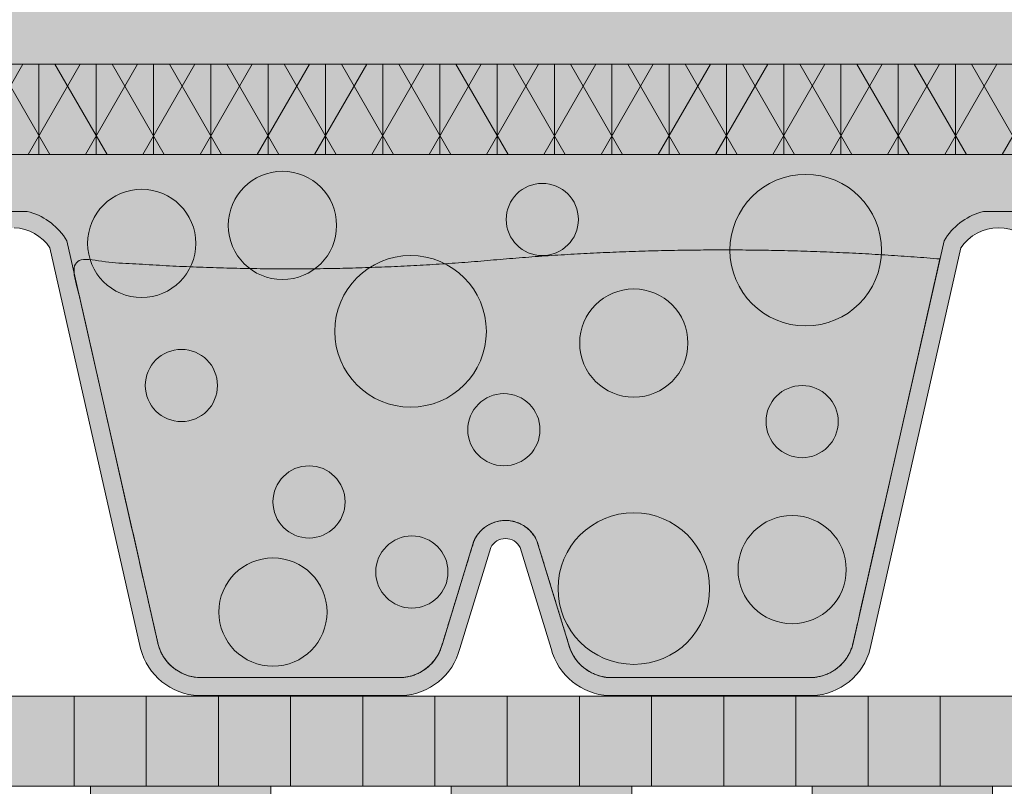
# Model space of a CAD drawing. Units: centimetres. Extents: x -26 to 81, y -527 to -403.
# Drawn here: x 42 to 53, y -508 to -500 of the extents above; entities that cross this region are included whole.
import ezdxf

# ---------------------------------------------------------------- set-up
doc = ezdxf.new("R2010")
doc.units = ezdxf.units.CM
for name, color, linetype, lineweight in [('Keine', 7, 'Continuous', 18), ('Layout-Rahmen', 7, 'Continuous', 18), ('OG-Perl-Kreis 2', 7, 'Continuous', 13), ('OG_FKD', 7, 'Continuous', 18), ('OG_Perl-Kreis 1', 7, 'Continuous', 18), ('OG_Perl-Kreis 2', 7, 'Continuous', 18), ('OG_Untersubstrat-Fläche', 7, 'Continuous', 18), ('OG_Vliese-Filtervlies', 7, 'Continuous', 18), ('OG_Vliese-Rieselschutzvlies', 7, 'Continuous', 18), ('OG_Vliese-Schutzvlies', 7, 'Continuous', 18), ('OG_Wasseranstau', 7, 'Continuous', 18)]:
    doc.layers.add(name, color=color, linetype=linetype, lineweight=lineweight)

# ---------------------------------------------------------------- blocks, each defined once
blk = doc.blocks.new('Gruppe-2')
at = {"layer": 'OG_Untersubstrat-Fläche', "linetype": 'Continuous', "lineweight": 0, "true_color": 0xb39f3b, "transparency": 33554687}
blk.add_hatch(color=55, dxfattribs=at).paths.add_polyline_path([(-36.22102336235521, -34.4021444208425), (63.77897663764479, -34.4021444208425), (63.77897663764479, -17.39910213122658), (-36.22102336235521, -17.39910213122659)])
at = {"layer": 'OG_Untersubstrat-Fläche', "linetype": 'Continuous', "lineweight": 5, "transparency": 33554687, "flags": 128}
blk.add_lwpolyline([(-36.22102336235521, -34.4021444208425), (63.77897663764479, -34.4021444208425), (63.77897663764479, -17.39910213122658), (-36.22102336235521, -17.39910213122659)], close=True, dxfattribs=at)
blk = doc.blocks.new('Gruppe-3')
at = {"layer": 'OG_FKD', "linetype": 'Continuous', "lineweight": 0, "transparency": 33554687}
h = blk.add_hatch(color=251, dxfattribs=at)
edge = h.paths.add_edge_path()
edge.add_line((63.77897663764479, -41.19984282558725), (63.77897663764479, -35.40214442084254))
edge.add_line((63.77897663764479, -35.40214442084254), (-36.22102336235589, -35.40214442084254))
edge.add_line((-36.22102336235589, -35.40214442084254), (-36.22102336235581, -36.15254010860618))
edge.add_arc((-36.64078905940953, -36.71382196147131), 0.7008855532672308, 33.489378554377424, 53.20829847076192, ccw=False)
edge.add_line((-36.05625883073881, -36.32708565525109), (-36.03605709694839, -36.35761944243923))
edge.add_line((-36.03605709694839, -36.35761944243923), (-35.02458016238916, -40.83057250939412))
edge.add_arc((-34.5456529496771, -40.70398484719192), 0.495374314330043, 194.8055503310807, 266.9462882508897)
edge.add_line((-34.57204257732947, -41.19865574673052), (-32.32788316185233, -41.19865574673049))
edge.add_arc((-32.35427278950466, -40.70398484719473), 0.4953743143272139, 273.0537117491222, 345.5163163150228)
edge.add_line((-31.87464201446569, -40.82788008895434), (-31.87351550957401, -40.82351909488631))
edge.add_line((-31.87351550957401, -40.82351909488631), (-31.52336451186966, -39.68278070069815))
edge.add_line((-31.52336451186966, -39.68278070069815), (-31.51580995068725, -39.66774770496713))
edge.add_arc((-31.17456270233098, -39.83923536199512), 0.3819132113761902, 89.99999999998721, 153.3190087699109, ccw=False)
edge.add_arc((-31.17456270233095, -39.83923536199521), 0.3819132113762761, 26.680991230314078, 89.99999999999312, ccw=False)
edge.add_line((-30.83331545397527, -39.66774770496583), (-30.82576089279255, -39.68278070069739))
edge.add_line((-30.82576089279255, -39.68278070069739), (-30.47560989508993, -40.82351909487897))
edge.add_line((-30.47560989508993, -40.82351909487897), (-30.47448339019775, -40.82788008894794))
edge.add_arc((-29.99485261515504, -40.70398484719206), 0.4953743143298964, 194.4836836844497, 266.9462882508774)
edge.add_line((-30.02124224280751, -41.19865574673051), (-27.77708282722051, -41.19865574673015))
edge.add_arc((-27.80347245491398, -40.70398484726734), 0.4953743142565522, 273.0537117543241, 345.1944496641906)
edge.add_line((-27.32454524228342, -40.83057250949028), (-26.31306830771418, -36.35761944244022))
edge.add_line((-26.31306830771418, -36.35761944244022), (-26.29286657392361, -36.32708565525182))
edge.add_arc((-25.70833634525236, -36.71382196147151), 0.7008855532673736, 103.67533225890702, 146.510621445683, ccw=False)
edge.add_line((-25.87403959552912, -36.03280581509418), (-25.54263309497579, -36.03280581509419))
edge.add_arc((-25.7083363452525, -36.71382196147131), 0.7008855532671631, 33.489378554321775, 76.32466774109372, ccw=False)
edge.add_line((-25.12380611658146, -36.32708565525169), (-25.1036043827909, -36.35761944244006))
edge.add_line((-25.1036043827909, -36.35761944244006), (-24.09212744822166, -40.83057250949015))
edge.add_arc((-23.61320023559105, -40.70398484726731), 0.4953743142565781, 194.805550335796, 266.9462882456697)
edge.add_line((-23.63958986328457, -41.19865574673015), (-21.39543044769757, -41.19865574673049))
edge.add_arc((-21.4218200753501, -40.70398484719185), 0.4953743143300936, 273.0537117491285, 345.5163163155314)
edge.add_line((-20.94218930030724, -40.82788008894794), (-20.9410627954152, -40.82351909487898))
edge.add_line((-20.9410627954152, -40.82351909487898), (-20.59091179771294, -39.68278070069857))
edge.add_line((-20.59091179771294, -39.68278070069857), (-20.58335723653069, -39.66774770496765))
edge.add_arc((-20.24210998817409, -39.8392353619952), 0.3819132113762959, 89.99999999998909, 153.319008769993, ccw=False)
edge.add_arc((-20.24210998817406, -39.83923536199517), 0.3819132113762633, 26.680991230426287, 89.99999999999238, ccw=False)
edge.add_line((-19.90086273981874, -39.66774770496514), (-19.89330817863593, -39.68278070069694))
edge.add_line((-19.89330817863593, -39.68278070069694), (-19.54315718093112, -40.82351909488626))
edge.add_line((-19.54315718093112, -40.82351909488626), (-19.54203067603935, -40.82788008895432))
edge.add_arc((-19.06239990100031, -40.7039848471947), 0.4953743143272806, 194.483683684976, 266.9462882508703)
edge.add_line((-19.0887895286527, -41.19865574673053), (-16.84463011317553, -41.19865574673049))
edge.add_arc((-16.87101974082787, -40.70398484719197), 0.4953743143299686, 273.0537117491075, 345.1944496689198)
edge.add_line((-16.39209252811588, -40.83057250939414), (-15.3806155935571, -36.35761944244))
edge.add_line((-15.3806155935571, -36.35761944244), (-15.36041385976669, -36.32708565525191))
edge.add_arc((-14.77588363109568, -36.71382196147106), 0.7008855532668735, 103.67533225889099, 146.5106214457088, ccw=False)
edge.add_line((-14.94158688137213, -36.03280581509416), (-14.65119891589692, -36.0328058150942))
edge.add_arc((-14.81690249238982, -36.71382188209717), 0.7008855532672474, 33.457122730018625, 76.32464029561908, ccw=False)
edge.add_line((-14.23215463529077, -36.32741471032521), (-14.21197009431726, -36.35795986565096))
edge.add_line((-14.21197009431726, -36.35795986565096), (-13.20301145980646, -40.83148165526656))
edge.add_arc((-12.7240130578938, -40.70516363492423), 0.4953743143301664, 194.7732945068101, 266.9140324265878)
edge.add_line((-12.75068116639259, -41.19981959949676), (-10.50652210654236, -41.20108299461183))
edge.add_arc((-10.53263324498475, -40.70639731688852), 0.4953743143273852, 273.0214559248515, 345.4840604907221)
edge.add_line((-10.05307229529396, -40.83056255689957), (-10.05194333547049, -40.82620219771143))
edge.add_line((-10.05194333547049, -40.82620219771143), (-9.70115019140992, -39.68566110890832))
edge.add_line((-9.70115019140992, -39.68566110890832), (-9.693587168294524, -39.67063236855314))
edge.add_arc((-9.352436516473787, -39.84231211047432), 0.3819132113763985, 89.99999999999193, 153.2867529455932, ccw=False)
edge.add_arc((-9.352436516473736, -39.84231211047422), 0.3819132113762989, 26.648735405886327, 89.99999999999972, ccw=False)
edge.add_line((-9.011092779735396, -39.67101659268912), (-9.003546682880302, -39.68605383903164))
edge.add_line((-9.003546682880302, -39.68605383903164), (-8.654037942509444, -40.82698917705715))
edge.add_line((-8.654037942509444, -40.82698917705715), (-8.652913892906067, -40.83135080462387))
edge.add_arc((-8.173213444527018, -40.70772560038587), 0.4953743143300292, 194.4514278601828, 266.9140324265864)
edge.add_line((-8.199881553025808, -41.20238156495827), (-5.955722493065593, -41.20364496007315))
edge.add_arc((-5.981833631549084, -40.70895928242288), 0.4953743142566137, 273.0214559300448, 345.1621938398927)
edge.add_line((-5.502977759908094, -40.8358165463858), (-4.488982845863961, -36.36343361963507))
edge.add_line((-4.488982845863961, -36.36343361963507), (-4.468763925659049, -36.33291121026163))
edge.add_arc((-3.884451510674309, -36.7199765283581), 0.7008855532670208, 101.35324965935081, 146.4783656214029, ccw=False)
edge.add_line((-4.022426035898343, -36.03280581509419), (-3.724838420106494, -36.03280581509418))
edge.add_arc((-3.862812945330433, -36.71997652835807), 0.7008855532669864, 33.52163437859332, 78.64675034065652, ccw=False)
edge.add_line((-3.278500530345696, -36.33291121026166), (-3.258281610140943, -36.36343361963507))
edge.add_line((-3.258281610140943, -36.36343361963507), (-2.244286696096718, -40.83581654638574))
edge.add_arc((-1.765430824455774, -40.70895928242297), 0.4953743142565309, 194.8378061600921, 266.9785440699665)
edge.add_line((-1.791541962939164, -41.20364496007316), (0.4526170970209442, -41.20238156495829))
edge.add_arc((0.4259489885221419, -40.70772560038587), 0.4953743143300575, 273.0859675734149, 345.5485721398164)
edge.add_line((0.9056494369012171, -40.83135080462387), (0.9067734865046304, -40.82698917705716))
edge.add_line((0.9067734865046304, -40.82698917705716), (1.256282226875192, -39.68605383903233))
edge.add_line((1.256282226875192, -39.68605383903233), (1.26382832373005, -39.67101659269009))
edge.add_arc((1.605172060468897, -39.84231211047423), 0.3819132113763224, 89.99999999999312, 153.3512645942762, ccw=False)
edge.add_arc((1.605172060468957, -39.84231211047414), 0.3819132113762259, 26.713247054466024, 90.00000000000199, ccw=False)
edge.add_line((1.946322712289361, -39.67063236855269), (1.953885735404833, -39.68566110890804))
edge.add_line((1.953885735404833, -39.68566110890804), (2.3046788794657, -40.82620219771142))
edge.add_line((2.3046788794657, -40.82620219771142), (2.305807839289218, -40.83056255689959))
edge.add_arc((2.785368788979984, -40.70639731688867), 0.4953743143273365, 194.5159395092642, 266.9785440751322)
edge.add_line((2.759257650537461, -41.20108299461192), (5.003416710387978, -41.19981959949677))
edge.add_arc((4.97674860188928, -40.70516363492452), 0.4953743143298765, 273.0859675734038, 345.2267054932127)
edge.add_line((5.455747003801707, -40.83148165526659), (6.464705638312625, -36.35795986565101))
edge.add_line((6.464705638312625, -36.35795986565101), (6.48489017928614, -36.32741471032527))
edge.add_arc((7.06963803638498, -36.71382188209683), 0.7008855532668515, 108.0594269635601, 146.542877269999, ccw=False)
edge.add_line((6.852361229869075, -36.04746510969301), (6.897319181853118, -36.03280581509418))
edge.add_line((6.897319181853118, -36.03280581509418), (7.24195689091705, -36.03280581509418))
edge.add_line((7.24195689091705, -36.03280581509418), (7.286914842901149, -36.04746510969303))
edge.add_arc((7.069638036385192, -36.71382188209699), 0.7008855532670033, 33.45712273001732, 71.9405730364395, ccw=False)
edge.add_line((7.65438589348405, -36.32741471032518), (7.67457043445761, -36.357959865651))
edge.add_line((7.67457043445761, -36.357959865651), (8.683529068968486, -40.83148165526661))
edge.add_arc((9.162527470880997, -40.70516363492435), 0.4953743143300102, 194.7732945068074, 266.9140324265921)
edge.add_line((9.135859362382257, -41.19981959949673), (11.38001842223277, -41.20108299461188))
edge.add_arc((11.35390728379026, -40.70639731688869), 0.4953743143272743, 273.0214559248671, 345.4840604907379)
edge.add_line((11.83346823348097, -40.83056255689958), (11.83459719330454, -40.82620219771143))
edge.add_line((11.83459719330454, -40.82620219771143), (12.18539033736524, -39.68566110890802))
edge.add_line((12.18539033736524, -39.68566110890802), (12.1929533604807, -39.67063236855277))
edge.add_arc((12.53410401230125, -39.84231211047434), 0.3819132113764201, 89.99999999998391, 153.286752945528, ccw=False)
edge.add_arc((12.5341040123013, -39.84231211047426), 0.3819132113763463, 26.648735405782077, 89.99999999999079, ccw=False)
edge.add_line((12.87544774904, -39.67101659268977), (12.88299384589504, -39.68605383903235))
edge.add_line((12.88299384589504, -39.68605383903235), (13.23250258626558, -40.82698917705716))
edge.add_line((13.23250258626558, -40.82698917705716), (13.23362663586901, -40.83135080462387))
edge.add_arc((13.71332708424804, -40.707725600386), 0.4953743143299824, 194.45142786017, 266.9140324265823)
edge.add_line((13.68665897574922, -41.20238156495834), (15.93081803570942, -41.20364496007315))
edge.add_arc((15.90470689722602, -40.70895928242299), 0.4953743142565027, 273.021455930035, 345.1621938399054)
edge.add_line((16.38356276886693, -40.83581654638577), (17.39755768291125, -36.3634336196351))
edge.add_line((17.39755768291125, -36.3634336196351), (17.41777660311588, -36.33291121026165))
edge.add_arc((18.00208901810077, -36.71997652835832), 0.7008855532672564, 101.35324965934979, 146.4783656213963, ccw=False)
edge.add_line((17.86411449287671, -36.03280581509418), (18.1617021086685, -36.03280581509419))
edge.add_arc((18.02372758344425, -36.71997652835858), 0.7008855532675468, 33.52163437861839, 78.6467503406397, ccw=False)
edge.add_line((18.60803999842928, -36.33291121026161), (18.62825891863408, -36.36343361963504))
edge.add_line((18.62825891863408, -36.36343361963504), (19.64225383267813, -40.83581654638579))
edge.add_arc((20.12110970431899, -40.70895928242302), 0.4953743142564492, 194.8378061600948, 266.9785440699629)
edge.add_line((20.09499856583557, -41.20364496007313), (22.3391576257959, -41.20238156495828))
edge.add_arc((22.312489517297, -40.70772560038589), 0.4953743143300331, 273.0859675734256, 345.5485721398209)
edge.add_line((22.79218996567606, -40.83135080462385), (22.79331401527943, -40.82698917705714))
edge.add_line((22.79331401527943, -40.82698917705714), (23.14282275565024, -39.68605383903168))
edge.add_line((23.14282275565024, -39.68605383903168), (23.15036885250526, -39.67101659268921))
edge.add_arc((23.49171258924366, -39.84231211047413), 0.3819132113762744, 89.99999999999278, 153.3512645941411, ccw=False)
edge.add_arc((23.49171258924369, -39.84231211047408), 0.381913211376221, 26.713247054426176, 89.99999999999687, ccw=False)
edge.add_line((23.83286324106421, -39.67063236855287), (23.84042626417977, -39.68566110890835))
edge.add_line((23.84042626417977, -39.68566110890835), (24.19121940824034, -40.8262021977114))
edge.add_line((24.19121940824034, -40.8262021977114), (24.19234836806392, -40.83056255689964))
edge.add_arc((24.67190931775441, -40.7063973168888), 0.4953743143270513, 194.515939509263, 266.978544075173)
edge.add_line((24.64579817931226, -41.20108299461179), (26.88995723916251, -41.19981959949673))
edge.add_arc((26.86328913066376, -40.70516363492439), 0.4953743143299811, 273.0859675734088, 345.2267054931781)
edge.add_line((27.34228753257621, -40.83148165526676), (28.35124616708718, -36.35795986565096))
edge.add_line((28.35124616708718, -36.35795986565096), (28.37143070806082, -36.32741471032514))
edge.add_arc((28.95617856515962, -36.71382188209689), 0.7008855532669214, 103.67535970436518, 146.5428772699841, ccw=False)
edge.add_line((28.79047498866698, -36.03280581509419), (29.08086295414207, -36.03280581509419))
edge.add_arc((28.91515970386557, -36.71382196147124), 0.7008855532670423, 33.48937855430779, 76.32466774110861, ccw=False)
edge.add_line((29.4996899325366, -36.32708565525183), (29.51989166632707, -36.35761944244002))
edge.add_line((29.51989166632707, -36.35761944244002), (30.5313686008858, -40.83057250939412))
edge.add_arc((31.01029581359776, -40.70398484719196), 0.4953743143299355, 194.8055503310788, 266.9462882509063)
edge.add_line((30.98390618594554, -41.19865574673047), (33.22806560142262, -41.19865574673052))
edge.add_arc((33.20167597377022, -40.70398484719473), 0.4953743143272442, 273.0537117491305, 345.5163163150214)
edge.add_line((33.68130674880922, -40.82788008895437), (33.68243325370103, -40.82351909488627))
edge.add_line((33.68243325370103, -40.82351909488627), (34.03258425140584, -39.68278070069702))
edge.add_line((34.03258425140584, -39.68278070069702), (34.04013881258843, -39.66774770496565))
edge.add_arc((34.38138606094395, -39.83923536199522), 0.3819132113762295, 89.99999999999397, 153.3190087696484, ccw=False)
edge.add_arc((34.38138606094395, -39.83923536199536), 0.3819132113763622, 26.68099123004538, 89.99999999999358, ccw=False)
edge.add_line((34.7226333093005, -39.66774770496755), (34.73018787048286, -39.68278070069856))
edge.add_line((34.73018787048286, -39.68278070069856), (35.08033886818512, -40.82351909487902))
edge.add_line((35.08033886818512, -40.82351909487902), (35.08146537307717, -40.82788008894794))
edge.add_arc((35.56109614812, -40.70398484719188), 0.4953743143300632, 194.4836836844661, 266.9462882508736)
edge.add_line((35.53470652046749, -41.19865574673049), (37.77886593605435, -41.19865574673015))
edge.add_arc((37.75247630836094, -40.70398484726735), 0.4953743142565357, 273.0537117543178, 345.1944496642147)
edge.add_line((38.23140352099153, -40.83057250949009), (39.24288045556087, -36.35761944244005))
edge.add_line((39.24288045556087, -36.35761944244005), (39.2630821893514, -36.32708565525168))
edge.add_arc((39.8476124180224, -36.71382196147123), 0.7008855532670878, 103.6753322589073, 146.510621445681, ccw=False)
edge.add_line((39.6819091677457, -36.03280581509418), (40.01331566829904, -36.03280581509418))
edge.add_arc((39.84761241802259, -36.71382196147115), 0.7008855532669485, 33.48937855430819, 76.32466774111151, ccw=False)
edge.add_line((40.43214264669355, -36.32708565525179), (40.45234438048406, -36.35761944244019))
edge.add_line((40.45234438048406, -36.35761944244019), (41.46382131505325, -40.83057250949024))
edge.add_arc((41.94274852768403, -40.70398484726709), 0.4953743142568197, 194.8055503358247, 266.9462882456622)
edge.add_line((41.91635889999043, -41.19865574673017), (44.16051831557743, -41.19865574673049))
edge.add_arc((44.13412868792486, -40.70398484719204), 0.4953743143299016, 273.0537117491337, 345.5163163155495)
edge.add_line((44.61375946296757, -40.82788008894792), (44.61488596785976, -40.82351909487885))
edge.add_line((44.61488596785976, -40.82351909487885), (44.96503696556228, -39.68278070069752))
edge.add_line((44.96503696556228, -39.68278070069752), (44.97259152674478, -39.66774770496633))
edge.add_arc((45.31383877510068, -39.83923536199529), 0.3819132113762995, 89.99999999998789, 153.3190087697565, ccw=False)
edge.add_arc((45.31383877510068, -39.83923536199535), 0.3819132113763591, 26.6809912302013, 89.99999999998732, ccw=False)
edge.add_line((45.65508602345676, -39.66774770496662), (45.66264058463948, -39.68278070069816))
edge.add_line((45.66264058463948, -39.68278070069816), (46.0127915823437, -40.82351909488635))
edge.add_line((46.0127915823437, -40.82351909488635), (46.01391808723547, -40.82788008895432))
edge.add_arc((46.49354886227445, -40.70398484719468), 0.4953743143272316, 194.4836836849796, 266.9462882508925)
edge.add_line((46.46715923462225, -41.19865574673047), (48.7113186500992, -41.19865574673049))
edge.add_arc((48.68492902244692, -40.70398484719207), 0.4953743143298498, 273.0537117491005, 345.1944496689224)
edge.add_line((49.1638562351588, -40.8305725093942), (50.17533316971803, -36.35761944243938))
edge.add_line((50.17533316971803, -36.35761944243938), (50.19553490350845, -36.32708565525122))
edge.add_arc((50.78006513217908, -36.71382196147123), 0.7008855532670305, 103.67533225888621, 146.510621445632, ccw=False)
edge.add_line((50.61436188190264, -36.03280581509418), (50.94576838245585, -36.03280581509418))
edge.add_arc((50.78006513217944, -36.71382196147104), 0.7008855532668339, 33.48937855430711, 76.32466774111168, ccw=False)
edge.add_line((51.36459536085031, -36.32708565525175), (51.38479709464068, -36.35761944244005))
edge.add_line((51.38479709464068, -36.35761944244005), (52.39627402920993, -40.83057250949013))
edge.add_arc((52.87520124184047, -40.70398484726739), 0.4953743142564837, 194.8055503357861, 266.9462882457027)
edge.add_line((52.84881161414724, -41.19865574673015), (55.09297102973399, -41.19865574673049))
edge.add_arc((55.06658140208157, -40.70398484719195), 0.4953743143299886, 273.0537117491156, 345.5163163155323)
edge.add_line((55.54621217712433, -40.827880088948), (55.54733868201638, -40.82351909487902))
edge.add_line((55.54733868201638, -40.82351909487902), (55.89748967971859, -39.68278070069854))
edge.add_line((55.89748967971859, -39.68278070069854), (55.90504424090091, -39.66774770496765))
edge.add_arc((56.24629148925742, -39.8392353619952), 0.3819132113762166, 89.99999999999397, 153.3190087699873, ccw=False)
edge.add_arc((56.24629148925743, -39.83923536199529), 0.3819132113763016, 26.68099123037848, 89.9999999999946, ccw=False)
edge.add_line((56.58753873761293, -39.66774770496552), (56.5950932987957, -39.68278070069703))
edge.add_line((56.5950932987957, -39.68278070069703), (56.94524429650037, -40.82351909488627))
edge.add_line((56.94524429650037, -40.82351909488627), (56.94637080139232, -40.82788008895437))
edge.add_arc((57.42600157643132, -40.70398484719476), 0.4953743143272344, 194.4836836849743, 266.9462882508538)
edge.add_line((57.39961194877878, -41.19865574673054), (59.64377136425546, -41.19865574673049))
edge.add_arc((59.61738173660318, -40.70398484719257), 0.4953743143293591, 273.0537117491045, 345.1944496689738)
edge.add_line((60.0963089493147, -40.83057250939414), (61.10778588387352, -36.35761944244002))
edge.add_line((61.10778588387352, -36.35761944244002), (61.12798761766389, -36.32708565525192))
edge.add_arc((61.71251784633482, -36.71382196147096), 0.7008855532667497, 103.67533225889468, 146.5106214457128, ccw=False)
edge.add_line((61.54681459605835, -36.0328058150942), (61.83720256153357, -36.03280581509422))
edge.add_arc((61.67149898504095, -36.71382188209697), 0.7008855532669573, 33.45712273001868, 76.32464029563693, ccw=False)
edge.add_line((62.25624684213976, -36.32741471032517), (62.27643138311332, -36.35795986565096))
edge.add_line((62.27643138311332, -36.35795986565096), (63.28539001762424, -40.83148165526676))
edge.add_arc((63.76438841953651, -40.70516363492458), 0.4953743143297565, 194.7732945068057, 266.9140324266162)
edge.add_line((63.73772031103799, -41.19981959949671), (63.77897663764479, -41.19984282558725))
at = {"layer": 'OG_FKD', "linetype": 'Continuous', "lineweight": 0}
h = blk.add_hatch(color=250, dxfattribs=at)
edge = h.paths.add_edge_path()
edge.add_line((63.77897663764479, -41.39984285728085), (63.77897663764479, -35.40214442084254))
edge.add_line((63.77897663764479, -35.40214442084254), (-36.22102336235589, -35.40214442084254))
edge.add_line((-36.22102336235589, -35.40214442084254), (-36.22102336235589, -36.44643287882012))
edge.add_line((-36.22102336235589, -36.44643287882012), (-35.21892750525844, -40.87790094718469))
edge.add_arc((-34.54565294967718, -40.70398484719195), 0.6953743143299392, 194.4836836844663, 267.4226661804045)
edge.add_line((-34.57692239745302, -41.39865574673046), (-32.32300334172878, -41.39865574673051))
edge.add_arc((-32.35427278950478, -40.70398484719467), 0.6953743143272967, 272.5773338196187, 345.5163163150212)
edge.add_line((-31.68099823392763, -40.87790094719276), (-31.33710586913612, -39.75755222176306))
edge.add_arc((-31.17456270233092, -39.83923536199539), 0.1819132113764016, 89.99999999997709, 153.3190087698693, ccw=False)
edge.add_arc((-31.17456270233091, -39.83923536199538), 0.1819132113763882, 26.68099123037871, 89.99999999998118, ccw=False)
edge.add_line((-31.01201953552609, -39.75755222176235), (-30.66812717073635, -40.87790094718462))
edge.add_arc((-29.99485261515506, -40.70398484719193), 0.6953743143299542, 194.4836836844618, 267.4226661803911)
edge.add_line((-30.02612206293106, -41.39865574673044), (-27.77220300708868, -41.39865574673016))
edge.add_arc((-27.80347245491398, -40.7039848472672), 0.6953743142566983, 272.5773338239459, 345.5163163115927)
edge.add_line((-27.13019789941559, -40.87790094728793), (-26.12606894884888, -36.43744213340064))
edge.add_arc((-25.70833634525253, -36.71382196147135), 0.5008855532671915, 90.0000000000004, 146.5106214456978, ccw=False)
edge.add_arc((-25.70833634525257, -36.7138219614714), 0.5008855532672396, 33.489378554324674, 89.99999999999562, ccw=False)
edge.add_line((-25.29060374165629, -36.43744213340049), (-24.28647479108939, -40.87790094728788))
edge.add_arc((-23.61320023559113, -40.70398484726733), 0.6953743142565344, 194.4836836883963, 267.4226661760553)
edge.add_line((-23.6444696834164, -41.39865574673012), (-21.39055062757402, -41.39865574673051))
edge.add_arc((-21.42182007535007, -40.7039848471919), 0.6953743143300553, 272.5773338196122, 345.5163163155361)
edge.add_line((-20.74854551976869, -40.87790094718464), (-20.40465315497929, -39.75755222176329))
edge.add_arc((-20.24210998817406, -39.83923536199526), 0.1819132113762774, 89.99999999998118, 153.3190087699785, ccw=False)
edge.add_arc((-20.24210998817409, -39.8392353619953), 0.1819132113763209, 26.680991230445727, 89.99999999997101, ccw=False)
edge.add_line((-20.07956682136942, -39.75755222176211), (-19.73567445657744, -40.87790094719279))
edge.add_arc((-19.06239990100032, -40.70398484719466), 0.6953743143272741, 194.4836836849822, 267.4226661803795)
edge.add_line((-19.09366934877635, -41.39865574673048), (-16.83975029305202, -41.39865574673051))
edge.add_arc((-16.87101974082792, -40.7039848471919), 0.6953743143300524, 272.5773338195997, 345.5163163155315)
edge.add_line((-16.19774518524655, -40.87790094718469), (-15.19361623469192, -36.43744213340062))
edge.add_arc((-14.7758836310956, -36.71382196147142), 0.5008855532672128, 92.34659771395769, 146.5106214456878, ccw=False)
edge.add_arc((-14.81690249238975, -36.71382188209708), 0.5008855532671156, 33.45712273001533, 87.6531805437101, ccw=False)
edge.add_line((-14.39901436135397, -36.43767726887581), (-13.39738541638307, -40.87870067377371))
edge.add_arc((-12.72401305789381, -40.70516363492433), 0.6953743143300668, 194.4514278601771, 267.3904103561067)
edge.add_line((-12.75567357980417, -41.39981682060937), (-10.50175488125363, -41.40108571011212))
edge.add_arc((-10.53263324498476, -40.70639731688858), 0.6953743143273339, 272.5450779953248, 345.4840604907236)
edge.add_line((-9.859456705700154, -40.88069242290997), (-9.514933672338472, -39.76053747620963))
edge.add_arc((-9.352436516473732, -39.84231211047422), 0.1819132113762953, 89.99999999998653, 153.2867529456069, ccw=False)
edge.add_arc((-9.352436516473736, -39.84231211047423), 0.1819132113763062, 26.648735405938112, 89.99999999998562, ccw=False)
edge.add_line((-9.189847390244086, -39.76072049016233), (-8.846585803016229, -40.88126263923527))
edge.add_arc((-8.173213444527013, -40.70772560038595), 0.6953743143299999, 194.4514278601731, 267.390410356098)
edge.add_line((-8.20487396643748, -41.40237878607092), (-5.95095526776861, -41.40364767557345))
edge.add_arc((-5.981833631549065, -40.70895928242298), 0.6953743142565217, 272.5450779996519, 345.484060487322)
edge.add_line((-5.308657092343355, -40.88325438846659), (-4.302028454436732, -36.4433615730327))
edge.add_arc((-3.88445151067429, -36.7199765283582), 0.5008855532671245, 89.99999999999687, 146.4783656214059, ccw=False)
edge.add_line((-3.884451510674262, -36.21909097509108), (-3.884164994390813, -36.21909105703752))
edge.add_line((-3.884164994390813, -36.21909105703752), (-3.884164738106574, -36.2195462750591))
edge.add_line((-3.884164738106574, -36.2195462750591), (-3.884164738105789, -36.21954627505907))
edge.add_arc((-3.862812945342689, -36.71997652802978), 0.5008855529385152, 91.2377027947702, 92.44314976610673, ccw=False)
edge.add_arc((-3.884451510659774, -36.71997652805745), 0.5008855529660518, 87.55685023424871, 88.76229720598309, ccw=False)
edge.add_line((-3.863099717898604, -36.2195462750591), (-3.863099461624006, -36.21909105703752))
edge.add_line((-3.863099461624006, -36.21909105703752), (-3.862812945330577, -36.21909097509108))
edge.add_arc((-3.862812945330454, -36.71997652835823), 0.5008855532671468, 33.52163437859849, 90.00000000001398, ccw=False)
edge.add_line((-3.445236001568014, -36.44336157303268), (-2.438607363661522, -40.8832543884666))
edge.add_arc((-1.765430824455778, -40.70895928242291), 0.6953743142565775, 194.5159395126842, 267.4549220003412)
edge.add_line((-1.796309188236319, -41.40364767557342), (0.4576095104325761, -41.40237878607091))
edge.add_line((0.4576095104325759, -41.40237878607091), (0.4576095104326457, -41.4023787860709))
edge.add_arc((0.4259489885221116, -40.7077256003858), 0.6953743143301382, 272.609589643907, 345.548572139819)
edge.add_line((1.099321347011437, -40.88126263923525), (1.442582934239059, -39.76072049016292))
edge.add_arc((1.605172060468996, -39.84231211047422), 0.1819132113763002, 89.9999999999992, 153.3512645942683, ccw=False)
edge.add_arc((1.605172060469019, -39.84231211047408), 0.1819132113761606, 26.713247054424585, 90.00000000000608, ccw=False)
edge.add_line((1.767669216333593, -39.76053747620946), (2.112192249695363, -40.88069242290994))
edge.add_arc((2.785368788979868, -40.7063973168888), 0.6953743143271695, 194.5159395092583, 267.454922004681)
edge.add_line((2.75449042524881, -41.40108571011218), (5.008409123799521, -41.39981682060939))
edge.add_arc((4.976748601889206, -40.70516363492445), 0.6953743143299643, 272.6095896438896, 345.548572139831)
edge.add_line((5.650120960378399, -40.87870067377371), (6.651749905349294, -36.43767726887583))
edge.add_arc((7.069638036384907, -36.71382188209689), 0.500885553266855, 108.05942696354569, 146.5428772699947, ccw=False)
edge.add_line((6.9143618819023, -36.23761220840206), (6.914361881902255, -36.24210307243033))
edge.add_arc((7.082789023652981, -36.71382188209719), 0.5008855532672445, 91.50450069728782, 109.64909906142279, ccw=False)
edge.add_arc((7.056487049117307, -36.71382188209702), 0.500885553267065, 70.3509009385873, 88.49549930273241, ccw=False)
edge.add_line((7.22491419086789, -36.2421030724303), (7.224914190867954, -36.23761220840206))
edge.add_arc((7.069638036385117, -36.71382188209711), 0.500885553267134, 33.45712273001811, 71.940573036437, ccw=False)
edge.add_line((7.487526167420901, -36.43767726887581), (8.489155112391785, -40.87870067377376))
edge.add_arc((9.162527470880896, -40.70516363492452), 0.6953743143298815, 194.4514278601695, 267.3904103561177)
edge.add_line((9.130866948970674, -41.39981682060938), (11.38478564752152, -41.40108571011216))
edge.add_arc((11.35390728379019, -40.70639731688858), 0.6953743143273955, 272.54507799534, 345.4840604907265)
edge.add_line((12.02708382307487, -40.88069242290995), (12.37160685643664, -39.76053747620946))
edge.add_arc((12.53410401230123, -39.8423121104741), 0.1819132113761826, 89.99999999998408, 153.2867529455711, ccw=False)
edge.add_arc((12.53410401230129, -39.84231211047419), 0.1819132113762683, 26.648735405755474, 90.00000000000392, ccw=False)
edge.add_line((12.69669313853117, -39.76072049016283), (13.03995472575889, -40.88126263923523))
edge.add_arc((13.71332708424817, -40.7077256003859), 0.6953743143300676, 194.4514278601729, 267.3904103560927)
edge.add_line((13.68166656233764, -41.40237878607093), (15.9355852610065, -41.40364767557345))
edge.add_arc((15.904706897226, -40.70895928242292), 0.695374314256593, 272.5450779996558, 345.4840604873171)
edge.add_line((16.57788343643176, -40.8832543884666), (17.58451207433829, -36.44336157303267))
edge.add_arc((18.00208901810074, -36.71997652835827), 0.5008855532671814, 89.99999999999977, 146.4783656213984, ccw=False)
edge.add_line((18.00208901810074, -36.21909097509108), (18.0023755343941, -36.21909105703752))
edge.add_line((18.0023755343941, -36.21909105703752), (18.00237579066946, -36.21954627505908))
edge.add_arc((18.0237275834364, -36.71997652815617), 0.500885553064947, 91.23770279475917, 92.44314976592909, ccw=False)
edge.add_arc((18.0020890181126, -36.7199765280948), 0.5008855530035019, 87.55685023408842, 88.7622972056082, ccw=False)
edge.add_line((18.02344081087676, -36.2195462750591), (18.02344106716096, -36.21909105703752))
edge.add_line((18.02344106716096, -36.21909105703752), (18.0237275834444, -36.21909097509106))
edge.add_arc((18.02372758344442, -36.71997652835826), 0.5008855532671954, 33.52163437861208, 90.00000000000142, ccw=False)
edge.add_line((18.44130452720683, -36.44336157303258), (19.44793316511342, -40.88325438846663))
edge.add_arc((20.1211097043191, -40.70895928242295), 0.6953743142565082, 194.5159395126847, 267.4549220003554)
edge.add_line((20.09023134053873, -41.4036476755734), (22.3441500392074, -41.4023787860709))
edge.add_arc((22.31248951729701, -40.70772560038587), 0.6953743143300539, 272.6095896438955, 345.5485721398214)
edge.add_line((22.98586187578626, -40.88126263923527), (23.32912346301391, -39.76072049016255))
edge.add_arc((23.49171258924364, -39.84231211047418), 0.1819132113762599, 89.99999999998602, 153.351264594146, ccw=False)
edge.add_arc((23.49171258924367, -39.84231211047418), 0.181913211376264, 26.71324705447978, 89.9999999999946, ccw=False)
edge.add_line((23.65420974510825, -39.76053747620936), (23.99873277847002, -40.88069242290997))
edge.add_arc((24.6719093177547, -40.7063973168885), 0.6953743143274215, 194.5159395092818, 267.4549220046719)
edge.add_line((24.64103095402352, -41.40108571011212), (26.894949652574, -41.39981682060937))
edge.add_arc((26.86328913066366, -40.70516363492422), 0.695374314330174, 272.6095896438904, 345.5485721398105)
edge.add_line((27.53666148915299, -40.87870067377377), (28.53829043412388, -36.43767726887581))
edge.add_arc((28.95617856515961, -36.71382188209701), 0.5008855532670344, 92.34681945628449, 146.5428772699884, ccw=False)
edge.add_arc((28.91515970386551, -36.71382196147137), 0.5008855532671548, 33.48937855430569, 87.65340228604151, ccw=False)
edge.add_line((29.33289230746182, -36.43744213340065), (30.33702125801647, -40.87790094718468))
edge.add_arc((31.01029581359782, -40.70398484719192), 0.6953743143300343, 194.4836836844661, 267.422666180401)
edge.add_line((30.97902636582194, -41.39865574673051), (33.23294542154618, -41.39865574673053))
edge.add_arc((33.20167597377019, -40.70398484719475), 0.6953743143272304, 272.5773338196175, 345.5163163150223)
edge.add_line((33.87495052934728, -40.87790094719282), (34.21884289413913, -39.75755222176232))
edge.add_arc((34.38138606094394, -39.83923536199538), 0.1819132113763849, 89.9999999999655, 153.3190087696095, ccw=False)
edge.add_arc((34.38138606094397, -39.83923536199531), 0.1819132113763138, 26.68099123015878, 89.99999999997738, ccw=False)
edge.add_line((34.54392922774905, -39.75755222176294), (34.88782159253862, -40.87790094718471))
edge.add_arc((35.56109614811994, -40.70398484719193), 0.6953743143300091, 194.4836836844693, 267.4226661803871)
edge.add_line((35.52982670034389, -41.39865574673048), (37.78374575618628, -41.39865574673016))
edge.add_arc((37.75247630836094, -40.70398484726729), 0.695374314256607, 272.57733382395, 345.5163163116054)
edge.add_line((38.42575086385928, -40.87790094728785), (39.42987981442613, -36.43744213340052))
edge.add_arc((39.84761241802227, -36.71382196147116), 0.5008855532669765, 89.99999999998602, 146.5106214456905, ccw=False)
edge.add_arc((39.84761241802227, -36.71382196147112), 0.5008855532669345, 33.489378554436485, 89.99999999998732, ccw=False)
edge.add_line((40.26534502161776, -36.43744213339957), (41.26947397217318, -40.87790094718469))
edge.add_arc((41.94274852775448, -40.70398484719195), 0.6953743143299799, 194.4836836844663, 267.4226661804014)
edge.add_line((41.91147907997861, -41.39865574673048), (44.16539813570284, -41.39865574673051))
edge.add_arc((44.13412868792684, -40.70398484719477), 0.6953743143271847, 272.577333819619, 345.5163163150283)
edge.add_line((44.80740324350391, -40.87790094719276), (45.15129560829548, -39.75755222176301))
edge.add_arc((45.3138387751006, -39.83923536199534), 0.1819132113763383, 89.99999999998039, 153.3190087698615, ccw=False)
edge.add_arc((45.31383877510061, -39.83923536199531), 0.181913211376313, 26.680991230356483, 89.99999999998357, ccw=False)
edge.add_line((45.4763819419054, -39.75755222176238), (45.82027430669523, -40.87790094718462))
edge.add_arc((46.49354886227643, -40.70398484719214), 0.6953743143298181, 194.483683684447, 267.4226661803907)
edge.add_line((46.46227941450043, -41.39865574673051), (48.7161984703428, -41.39865574673016))
edge.add_arc((48.68492902251752, -40.70398484726729), 0.6953743142566118, 272.5773338239459, 345.5163163116036)
edge.add_line((49.35820357801585, -40.87790094728786), (50.36233252858265, -36.43744213340061))
edge.add_arc((50.78006513217893, -36.71382196147125), 0.5008855532670993, 89.99999999999602, 146.5106214457006, ccw=False)
edge.add_arc((50.78006513217895, -36.71382196147127), 0.5008855532671198, 33.48937855432018, 89.99999999999812, ccw=False)
edge.add_line((51.19779773577515, -36.43744213340047), (52.20192668634204, -40.87790094728786))
edge.add_arc((52.87520124184042, -40.70398484726726), 0.6953743142566556, 194.483683688397, 267.4226661760469)
edge.add_line((52.84393179401504, -41.39865574673017), (55.09785084985742, -41.39865574673051))
edge.add_arc((55.06658140208136, -40.7039848471921), 0.6953743143298681, 272.577333819614, 345.5163163155403)
edge.add_line((55.73985595766258, -40.87790094718473), (56.0837483224519, -39.75755222176333))
edge.add_arc((56.2462914892572, -39.83923536199535), 0.1819132113763525, 89.99999999995879, 153.3190087699739, ccw=False)
edge.add_arc((56.24629148925724, -39.83923536199535), 0.181913211376358, 26.680991230415316, 89.9999999999705, ccw=False)
edge.add_line((56.40883465606198, -39.75755222176223), (56.7527270208539, -40.8779009471928))
edge.add_arc((57.42600157643096, -40.70398484719477), 0.6953743143271913, 194.4836836849746, 267.4226661803812)
edge.add_line((57.39473212865496, -41.39865574673052), (59.64865118437881, -41.39865574673051))
edge.add_arc((59.61738173660291, -40.70398484719253), 0.6953743143294263, 272.5773338196023, 345.5163163155601)
edge.add_line((60.29065629218375, -40.87790094718483), (61.29478524273846, -36.43744213340067))
edge.add_arc((61.71251784633459, -36.7138219614711), 0.5008855532668651, 92.34659771394098, 146.5106214457103, ccw=False)
edge.add_arc((61.67149898504073, -36.71382188209701), 0.5008855532670112, 33.45712273001561, 87.65318054372449, ccw=False)
edge.add_line((62.08938711607643, -36.4376772688758), (63.09101606104728, -40.87870067377376))
edge.add_arc((63.7643884195364, -40.70516363492449), 0.6953743143298933, 194.4514278601719, 267.3904103561148)
edge.add_line((63.73272789762613, -41.39981682060936), (63.77897663764479, -41.39984285728085))
at = {"layer": 'OG_Perl-Kreis 1', "linetype": 'Continuous', "lineweight": 0, "true_color": 0xaaaaaa, "transparency": 33554687}
h = blk.add_hatch(color=253, dxfattribs=at)
edge = h.paths.add_edge_path()
edge.add_arc((37.70962867110784, -36.46163070328508), 0.8400000000000091, 0, 360)
h = blk.add_hatch(color=253, dxfattribs=at)
edge = h.paths.add_edge_path()
edge.add_arc((30.3496286711078, -36.38698147681603), 0.6, 0, 360)
h = blk.add_hatch(color=253, dxfattribs=at)
edge = h.paths.add_edge_path()
edge.add_arc((34.78962867110786, -36.12163070328506), 0.4, 0, 360)
h = blk.add_hatch(color=253, dxfattribs=at)
edge = h.paths.add_edge_path()
edge.add_arc((34.36411514629872, -38.45171609851418), 0.4, 0, 360)
h = blk.add_hatch(color=253, dxfattribs=at)
edge = h.paths.add_edge_path()
edge.add_arc((35.80411514629873, -40.21171609851424), 0.8400000000000091, 0, 360)
h = blk.add_hatch(color=253, dxfattribs=at)
edge = h.paths.add_edge_path()
edge.add_arc((37.55907119715103, -40.00163070328522), 0.6, 0, 360)
h = blk.add_hatch(color=253, dxfattribs=at)
edge = h.paths.add_edge_path()
edge.add_arc((31.80411514629873, -40.47258844935565), 0.6, 0, 360)
at = {"layer": 'OG_Perl-Kreis 2', "linetype": 'Continuous', "lineweight": 0, "true_color": 0x555555, "transparency": 33554687}
h = blk.add_hatch(color=251, dxfattribs=at)
edge = h.paths.add_edge_path()
edge.add_arc((31.90962867110784, -36.1876561070695), 0.6, 0, 360)
h = blk.add_hatch(color=251, dxfattribs=at)
edge = h.paths.add_edge_path()
edge.add_arc((33.32962867110782, -37.36163070328512), 0.8399999999999637, 0, 360)
h = blk.add_hatch(color=251, dxfattribs=at)
edge = h.paths.add_edge_path()
edge.add_arc((35.80411514629873, -37.49171609851415), 0.6, 0, 360)
h = blk.add_hatch(color=251, dxfattribs=at)
edge = h.paths.add_edge_path()
edge.add_arc((30.78962867110786, -37.96163070328514), 0.4, 0, 360)
h = blk.add_hatch(color=251, dxfattribs=at)
edge = h.paths.add_edge_path()
edge.add_arc((37.66962867110783, -38.36163070328514), 0.4, 0, 360)
h = blk.add_hatch(color=251, dxfattribs=at)
edge = h.paths.add_edge_path()
edge.add_arc((32.20411514629873, -39.25171609851422), 0.4, 0, 360)
h = blk.add_hatch(color=251, dxfattribs=at)
edge = h.paths.add_edge_path()
edge.add_arc((33.34411514629873, -40.02842562252833), 0.4, 0, 360)
at = {"layer": 'OG_Wasseranstau', "linetype": 'Continuous', "lineweight": 0, "transparency": 33554559}
blk.add_hatch(color=4, dxfattribs=at).paths.add_polyline_path([(39.19732841659788, -36.55905965864882), (38.59533562214118, -36.51530965864882), (37.99334282768448, -36.48405965864882), (37.39135003322777, -36.46530965864882), (36.78935723877106, -36.45905965864882), (36.18736444431435, -36.46530965864882), (35.58537164985764, -36.48405965864882), (34.98337885540093, -36.51530965864882), (34.38138606094422, -36.55905965864882), (33.78765612960817, -36.60717125851568), (33.19156538023764, -36.641536686992), (32.59311381283264, -36.6621559440778), (31.99230142739318, -36.66902902977306), (31.38912822391923, -36.6621559440778), (30.78359420241081, -36.641536686992), (30.17569936286792, -36.60717125851568), (29.56544370529057, -36.55905965864882), (30.5313686008858, -40.83057250939412), (30.55712907730203, -40.90407387840791), (30.59409159797304, -40.97262915141982), (30.64134246875678, -41.03454367800503), (30.69771367288766, -41.08828696351055), (30.76181174373896, -41.13253050208098), (30.83205221058763, -41.16618061662719), (30.90669876590028, -41.18840549395077), (30.98390618594554, -41.19865574673047), (33.22806560142262, -41.19865574673052), (33.30561315805794, -41.18833262825449), (33.38056851230591, -41.16592983412654), (33.45106227113305, -41.1320060919745), (33.5153363140825, -41.0874074628688), (33.57178764095065, -41.03324624048596), (33.61900835075112, -40.97087321040792), (33.65582075488755, -40.90184396141248), (33.68130674880916, -40.82788008895433), (33.68243325370103, -40.82351909488627), (34.03258425140584, -39.68278070069702), (34.04013881258843, -39.66774770496565), (34.06700376550474, -39.62239100920254), (34.09985849076259, -39.5811657429939), (34.13807702332677, -39.54485735120382), (34.18093120416093, -39.51415759988929), (34.22760455348616, -39.4896513964194), (34.2772078267714, -39.47180564552091), (34.32879595707528, -39.46096035357041), (34.38138606094499, -39.45732215061899), (34.43397616481475, -39.4609603535707), (34.48556429511855, -39.47180564552147), (34.53516756840369, -39.48965139642023), (34.58184091772877, -39.51415759989034), (34.62469509856275, -39.5448573512051), (34.66291363112673, -39.58116574299537), (34.69576835638436, -39.62239100920416), (34.72263330930042, -39.66774770496739), (34.73018787048286, -39.68278070069856), (35.08033886818512, -40.82351909487902), (35.08146537307717, -40.82788008894794), (35.1069513669985, -40.90184396140724), (35.14376377113491, -40.97087321040382), (35.19098448093563, -41.03324624048294), (35.24743580780422, -41.08740746286675), (35.31170985075434, -41.13200609197327), (35.3822036095823, -41.16592983412593), (35.45715896383119, -41.18833262825429), (35.53470652046749, -41.19865574673049), (37.77886593605435, -41.19865574673015), (37.85607335607674, -41.18840549394717), (37.93071991136677, -41.16618061662555), (38.00096037819414, -41.13253050208636), (38.06505844902646, -41.08828696352757), (38.12142965314158, -41.03454367803776), (38.16868052391355, -40.97262915147155), (38.20564304457741, -40.90407387848105), (38.23140352099153, -40.83057250949009)])
at = {"layer": 'OG_FKD', "lineweight": 5, "flags": 128}
blk.add_lwpolyline([(63.77897663764479, -35.40214442084254), (-36.22102336235589, -35.40214442084254)], dxfattribs=at)
blk.add_lwpolyline([(28.9356681660784, -36.21335643773431, -0.2408358285534626), (29.33289230746182, -36.43744213340065), (30.33702125801647, -40.87790094718468, 0.3294553843397819), (30.97902636582194, -41.39865574673051), (33.23294542154618, -41.39865574673053, 0.3294553843372178), (33.87495052934728, -40.87790094719282), (34.21884289413913, -39.75755222176232, -0.2835324131455532), (34.38138606094405, -39.657322150619, -0.2835324131463761), (34.54392922774905, -39.75755222176294), (34.88782159253862, -40.87790094718471, 0.329455384339699), (35.52982670034389, -41.39865574673048), (37.78374575618628, -41.39865574673016, 0.3294553842997344), (38.42575086385928, -40.87790094728785), (39.42987981442613, -36.43744213340052, -0.2516958312618656), (39.84761241802239, -36.21293640820419, -0.2516958312611523), (40.26534502161776, -36.43744213339957)], format="xyb", dxfattribs=at)
at = {"layer": 'OG_FKD', "lineweight": 5, "transparency": 33554687, "flags": 128}
blk.add_lwpolyline([(63.77897663764479, -35.40214442084254), (-36.22102336235589, -35.40214442084254)], dxfattribs=at)
blk.add_lwpolyline([(28.79047498866698, -36.03280581509419), (29.08086295414207, -36.03280581509419, -0.1891114418083438), (29.4996899325366, -36.32708565525183), (29.51989166632707, -36.35761944244002), (30.5313686008858, -40.83057250939412, 0.325598747509688), (30.98390618594554, -41.19865574673047), (33.22806560142262, -41.19865574673052, 0.3271527550129252), (33.68130674880922, -40.82788008895437), (33.68243325370103, -40.82351909488627), (34.03258425140584, -39.68278070069702), (34.04013881258843, -39.66774770496565, -0.2835324131456024), (34.38138606094399, -39.45732215061899, -0.2835324131469874), (34.7226333093005, -39.66774770496755), (34.73018787048286, -39.68278070069856), (35.08033886818512, -40.82351909487902), (35.08146537307717, -40.82788008894794, 0.3271527550154207), (35.53470652046749, -41.19865574673049), (37.77886593605435, -41.19865574673015, 0.325598747461764), (38.23140352099153, -40.83057250949009), (39.24288045556087, -36.35761944244005), (39.2630821893514, -36.32708565525168, -0.189111441808221), (39.6819091677457, -36.03280581509418), (40.01331566829904, -36.03280581509418, -0.1891114418083548)], format="xyb", dxfattribs=at)
at = {"layer": 'OG_Perl-Kreis 1', "lineweight": 5, "transparency": 33554687}
for centre, radius in [((37.70962867110784, -36.46163070328508), 0.8400000000000091), ((30.3496286711078, -36.38698147681603), 0.6), ((34.78962867110786, -36.12163070328506), 0.4), ((34.36411514629872, -38.45171609851418), 0.4), ((35.80411514629873, -40.21171609851424), 0.8400000000000091), ((37.55907119715103, -40.00163070328522), 0.6), ((31.80411514629873, -40.47258844935565), 0.6)]:
    blk.add_circle(centre, radius, dxfattribs=at)
at = {"layer": 'OG_Perl-Kreis 2', "lineweight": 5, "transparency": 33554687}
for centre, radius in [((31.90962867110784, -36.1876561070695), 0.6), ((33.32962867110782, -37.36163070328512), 0.8399999999999637), ((35.80411514629873, -37.49171609851415), 0.6), ((30.78962867110786, -37.96163070328514), 0.4), ((37.66962867110783, -38.36163070328514), 0.4), ((32.20411514629873, -39.25171609851422), 0.4), ((33.34411514629873, -40.02842562252833), 0.4)]:
    blk.add_circle(centre, radius, dxfattribs=at)
at = {"layer": 'OG_Wasseranstau', "color": 4, "lineweight": 5, "transparency": 33554687}
blk.add_rational_spline([(39.19732841659788, -36.55905965864882), (36.78935723877107, -36.35905965864882), (34.38138606094422, -36.55905965864882), (32.01118797166896, -36.77899840089731), (29.56544370529057, -36.55905965864882), (30.04840615308818, -38.69481608402148), (30.5313686008858, -40.83057250939412), (30.62357767208286, -41.17943299616601), (30.98390618594554, -41.19865574673047), (32.10598589368408, -41.19865574673049), (33.22806560142262, -41.19865574673051), (33.59052515282131, -41.17931930990061), (33.68130674880916, -40.82788008895433), (33.6818700012551, -40.8256995919203), (33.68243325370103, -40.82351909488626), (33.85750875255344, -40.25314989779165), (34.03258425140584, -39.68278070069703), (34.03636153199714, -39.67526420283134), (34.04013881258844, -39.66774770496563), (34.14588438407088, -39.45732215061834), (34.38138606094508, -39.45732215061899), (34.61688773781908, -39.45732215061963), (34.72263330930042, -39.66774770496739), (34.72641058989164, -39.67526420283298), (34.73018787048287, -39.68278070069857), (34.90526336933399, -40.25314989778879), (35.08033886818512, -40.82351909487902), (35.08090212063114, -40.82569959191348), (35.08146537307717, -40.82788008894794), (35.17224696906331, -41.17931930990031), (35.53470652046749, -41.19865574673049), (36.65678622826092, -41.19865574673032), (37.77886593605435, -41.19865574673015), (38.13919444979628, -41.1794329961392), (38.23140352099153, -40.83057250949008), (38.71436596879471, -38.69481608406945), (39.19732841659788, -36.55905965864882)], [1, 1, 1, 1, 1, 1, 1, 0.8082944841574324, 1, 1, 1, 0.8066375273768155, 1, 1, 1, 1, 1, 1, 1, 0.8511822906936709, 1, 0.8511822906937554, 1, 1, 1, 1, 1, 1, 1, 0.8066375273742253, 1, 1, 1, 0.8082944842084308, 1, 1, 1], degree=2, knots=[0, 0, 0, 0.1736275937206931, 0.1736275937206931, 0.3446767816861154, 0.3446767816861154, 0.4972021499608436, 0.4972021499608436, 0.5175185313612788, 0.5175185313612788, 0.5956785579241246, 0.5956785579241246, 0.6160731997767849, 0.6160731997767849, 0.6162300708735576, 0.6162300708735576, 0.6577894627904839, 0.6577894627904839, 0.6583754282978995, 0.6583754282978995, 0.6723383908421694, 0.6723383908421694, 0.6863013533864348, 0.6863013533864348, 0.6868873188938422, 0.6868873188938422, 0.7284467108104922, 0.7284467108104922, 0.7286035819072951, 0.7286035819072951, 0.7489982237602022, 0.7489982237602022, 0.8271582503268864, 0.8271582503268864, 0.8474746317218979, 0.8474746317218979, 1, 1, 1], dxfattribs=at)
blk = doc.blocks.new('Gruppe-6')
at = {"layer": 'Keine', "color": 7, "linetype": 'Continuous', "lineweight": 5, "transparency": 33554687}
for points in [[(31.78040523800509, -43.40342502364842), (29.78040523800509, -43.40342502364842), (31.78040523800509, -42.40342502364842), (29.78040523800509, -42.40342502364842)], [(35.78040523800509, -43.40342502364842), (33.78040523800509, -43.40342502364842), (35.78040523800509, -42.40342502364842), (33.78040523800509, -42.40342502364842)], [(39.78040523800509, -43.40342502364842), (37.78040523800509, -43.40342502364842), (39.78040523800509, -42.40342502364842), (37.78040523800509, -42.40342502364842)]]:
    blk.add_solid(points, dxfattribs=at)
at = {"color": 255, "linetype": 'Continuous', "lineweight": 5, "transparency": 33554687}
for points in [[(27.78040523800509, -43.40342502364842), (27.78040523800509, -42.40342502364842), (29.78040523800509, -42.40342502364842), (29.78040523800509, -43.40342502364842)], [(31.780405238005088, -43.40342502364842), (31.780405238005088, -42.40342502364842), (33.78040523800509, -42.40342502364842), (33.78040523800509, -43.40342502364842)], [(35.78040523800509, -43.40342502364842), (35.78040523800509, -42.40342502364842), (37.78040523800509, -42.40342502364842), (37.78040523800509, -43.40342502364842)], [(39.78040523800509, -43.40342502364842), (39.78040523800509, -42.40342502364842), (41.78040523800509, -42.40342502364842), (41.78040523800509, -43.40342502364842)]]:
    blk.add_wipeout(points, dxfattribs=at).dxf.layer = 'Keine'
at = {"layer": 'Keine', "color": 7, "linetype": 'Continuous', "lineweight": 5, "transparency": 33554687, "flags": 128}
for points in [[(27.78040523800509, -43.40342502364842), (27.78040523800509, -42.40342502364842), (29.78040523800509, -42.40342502364842), (29.78040523800509, -43.40342502364842)], [(31.78040523800509, -43.40342502364842), (31.78040523800509, -42.40342502364842), (33.78040523800509, -42.40342502364842), (33.78040523800509, -43.40342502364842)], [(35.78040523800509, -43.40342502364842), (35.78040523800509, -42.40342502364842), (37.78040523800509, -42.40342502364842), (37.78040523800509, -43.40342502364842)], [(39.78040523800509, -43.40342502364842), (39.78040523800509, -42.40342502364842), (41.78040523800509, -42.40342502364842), (41.78040523800509, -43.40342502364842)]]:
    blk.add_lwpolyline(points, close=True, dxfattribs=at)

msp = doc.modelspace()

# ---------------------------------------------------------------- hatches: boundary and pattern name
at = {"layer": 'OG_Vliese-Filtervlies', "linetype": 'Continuous', "lineweight": 0, "true_color": 0xf7eee6}
msp.add_hatch(color=7, dxfattribs=at).paths.add_polyline_path([(-22.99999999999998, -500.3441746886828), (77.00000000000068, -500.3441746886828), (77.00000000000068, -501.3441746886828), (-22.99999999999998, -501.3441746886828)])
at = {"layer": 'OG_Vliese-Filtervlies', "linetype": 'Continuous', "lineweight": 5}
h = msp.add_hatch(dxfattribs=at)
h.set_pattern_fill('Filtervlies', style=0, pattern_type=2)
h.set_pattern_definition([(90, (13.22102336235589, -465.9420302678403), (0.6350000000000006, -1.278704989116087e-12), []), (59.99999999999999, (13.22102336235589, -465.9420302678403), (0.6350000000000006, -1.278699368612024e-12), []), (-59.99999999999999, (13.22102336235589, -465.9420302678403), (0.6350000000000005, -1.278699368612024e-12), [])])
h.paths.add_polyline_path([(-22.99999999999998, -500.3441746886828), (77.00000000000068, -500.3441746886828), (77.00000000000068, -501.3441746886828), (-22.99999999999998, -501.3441746886828)])

# ---------------------------------------------------------------- linework, layer by layer
at = {"layer": 'OG_Vliese-Filtervlies', "lineweight": 5, "flags": 128}
msp.add_lwpolyline([(-22.99999999999998, -500.3441746886828), (77.00000000000068, -500.3441746886828), (77.00000000000068, -501.3441746886828), (-22.99999999999998, -501.3441746886828)], close=True, dxfattribs=at)

# ---------------------------------------------------------------- block references
at = {"layer": 'Layout-Rahmen', "color": 7}
msp.add_blockref('Gruppe-6', (13.22102336235589, -465.9420302678403), dxfattribs=at)
at = {"layer": 'OG-Perl-Kreis 2', "color": 7}
msp.add_blockref('Gruppe-3', (13.22102336235589, -465.9420302678403), dxfattribs=at)
at = {"layer": 'OG_Vliese-Rieselschutzvlies', "color": 7}
msp.add_blockref('Gruppe-2', (13.22102336235589, -465.9420302678403), dxfattribs=at)

# ---------------------------------------------------------------- next in the draw order: hatches: boundary and pattern name
at = {"layer": 'OG_Vliese-Schutzvlies', "linetype": 'Continuous', "lineweight": 0, "true_color": 0xeee9cc}
msp.add_hatch(color=254, dxfattribs=at).paths.add_polyline_path([(-22.99857139963936, -507.3454552914886), (77.00142860036132, -507.3454552914886), (77.00142860036132, -508.3454552914887), (-22.99857139963936, -508.3454552914887)])
at = {"layer": 'OG_Vliese-Schutzvlies', "linetype": 'Continuous', "lineweight": 9}
h = msp.add_hatch(dxfattribs=at)
h.set_pattern_fill('RMS', style=0, pattern_type=2)
h.set_pattern_definition([(90, (13.22102336235589, -465.9420302678403), (0.7999980012200001, 0), [])])
h.paths.add_polyline_path([(-22.99857139963936, -507.3454552914886), (77.00142860036132, -507.3454552914886), (77.00142860036132, -508.3454552914887), (-22.99857139963936, -508.3454552914887)])

# ---------------------------------------------------------------- next in the draw order: linework, layer by layer
at = {"layer": 'OG_Vliese-Schutzvlies', "lineweight": 5, "flags": 128}
msp.add_lwpolyline([(-22.99857139963936, -507.3454552914886), (77.00142860036132, -507.3454552914886), (77.00142860036132, -508.3454552914887), (-22.99857139963936, -508.3454552914887)], close=True, dxfattribs=at)

doc.saveas('drawing.dxf')
